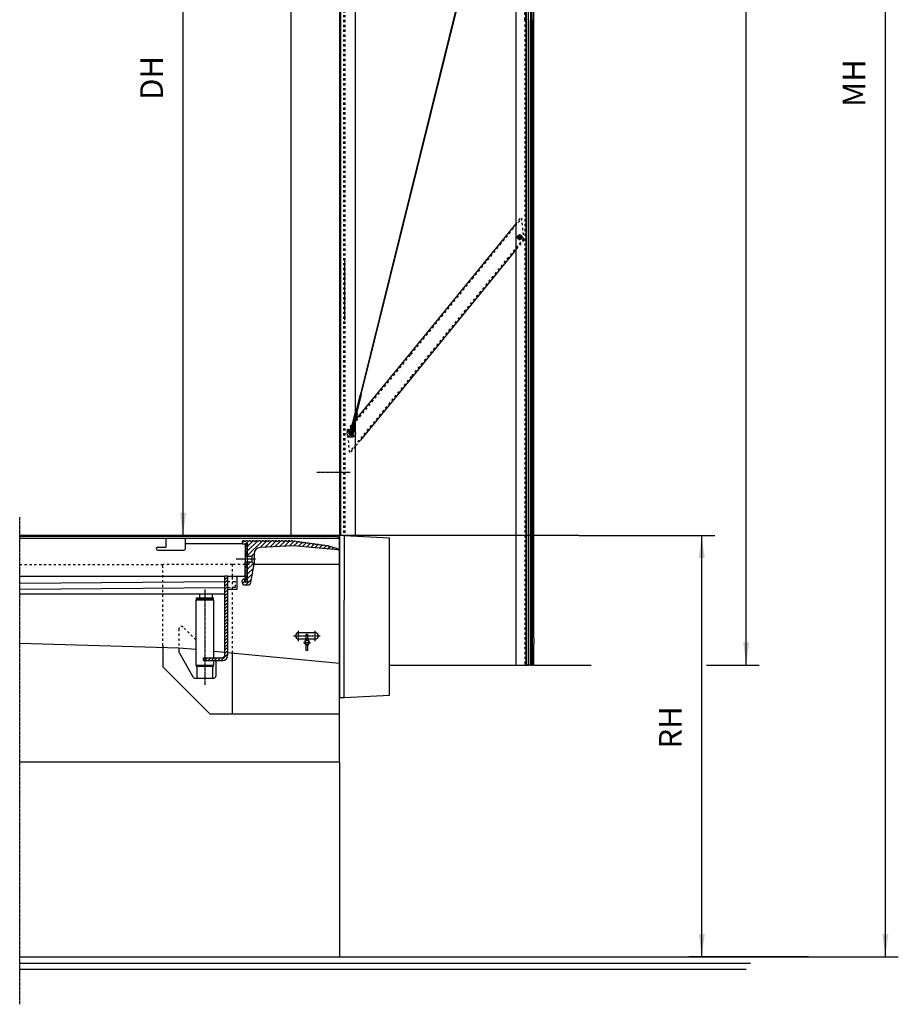
# Model space of a CAD drawing. Units: inches. Extents: x 1219 to 13099, y 0 to 8400.
# Drawn here: x 7072 to 9783, y 2940 to 5977 of the extents above; entities that cross this region are included whole.
import ezdxf

# ---------------------------------------------------------------- set-up
doc = ezdxf.new("R2010")
doc.units = ezdxf.units.IN
for name, pattern in [('DASH_CENTER', [14, 11, -1, 1, -1]), ('DASHED', [15, 7, -8]), ('DOT_CENTER', [14, 12, -1, 0, -1])]:
    doc.linetypes.add(name, pattern=pattern)
doc.layers.add('1', color=7, linetype='Continuous')
doc.styles.add('CONVERTER_8', font='txt.shx', dxfattribs={"width": 0.72})
doc.dimstyles.new('ME10_DIM_1', dxfattribs={"dimtxt": 70, "dimasz": 70, "dimexe": 40, "dimexo": 0, "dimtad": 1, "dimdsep": 46, "dimtxsty": 'CONVERTER_8', "dimsah": 1, "dimcen": 0.09, "dimclrd": 2, "dimclre": 2, "dimclrt": 3, "dimadec": 0, "dimazin": 0, "dimtfac": 1, "dimtdec": 4, "dimtmove": 0, "dimatfit": 3, "dimfxl": 0, "dimtolj": 1, "dimtzin": 0, "dimarcsym": 0})
doc.dimstyles.new('ME10_DIM_18', dxfattribs={"dimtxt": 70, "dimasz": 70, "dimexe": 40, "dimexo": 0, "dimtad": 1, "dimdsep": 46, "dimtxsty": 'CONVERTER_8', "dimsah": 1, "dimcen": 0.09, "dimclrd": 2, "dimclre": 2, "dimclrt": 3, "dimadec": 0, "dimazin": 0, "dimtfac": 1, "dimtdec": 4, "dimtmove": 0, "dimatfit": 3, "dimfxl": 0, "dimtolj": 1, "dimtzin": 0, "dimarcsym": 0})
doc.dimstyles.new('ME10_DIM_2', dxfattribs={"dimtxt": 70, "dimasz": 70, "dimexe": 40, "dimexo": 0, "dimtad": 1, "dimdsep": 46, "dimtxsty": 'CONVERTER_8', "dimsah": 1, "dimcen": 0.09, "dimclrd": 2, "dimclre": 2, "dimclrt": 3, "dimadec": 0, "dimazin": 0, "dimtfac": 1, "dimtdec": 4, "dimtmove": 0, "dimatfit": 3, "dimfxl": 0, "dimtolj": 1, "dimtzin": 0, "dimarcsym": 0})
doc.dimstyles.new('ME10_DIM_3', dxfattribs={"dimtxt": 70, "dimasz": 70, "dimexe": 40, "dimexo": 0, "dimtad": 1, "dimdsep": 46, "dimtxsty": 'CONVERTER_8', "dimsah": 1, "dimcen": 0.09, "dimclrd": 2, "dimclre": 2, "dimclrt": 3, "dimadec": 0, "dimazin": 0, "dimtfac": 1, "dimtdec": 4, "dimtmove": 0, "dimatfit": 3, "dimfxl": 0, "dimtolj": 1, "dimtzin": 0, "dimarcsym": 0})
pattern_1 = [(315, (0, 0), (4.2426407, 4.2426407), [])]
pattern_2 = [(45, (0, 0), (-7.071068, 7.071068), [])]

# ---------------------------------------------------------------- blocks, each defined once
blk = doc.blocks.new('*D12')
at = {"layer": '1', "color": 2, "linetype": 'Continuous'}
for p, q in [((8658.4, 7586.8), (9353.5, 7586.8)), ((9313.5, 3986.8), (9313.5, 7586.8)), ((8700.2, 3986.8), (8835.2, 3986.8)), ((9190.7, 3986.8), (9353.5, 3986.8))]:
    blk.add_line(p, q, dxfattribs=at)
at = {"layer": '1', "color": 2}
for points in [[(9322.7, 7516.8), (9304.3, 7516.8), (9313.5, 7586.8)], [(9304.3, 4056.8), (9322.7, 4056.8), (9313.5, 3986.8)]]:
    blk.add_solid(points, dxfattribs=at)
at = {"layer": '1', "color": 3, "insert": (9273.5, 6059.3), "char_height": 70, "attachment_point": 7, "rotation": 90, "line_spacing_factor": 0.60024, "style": 'CONVERTER_8'}
blk.add_mtext('NH', dxfattribs=at)
blk = doc.blocks.new('*D23')
at = {"layer": '1', "color": 2, "linetype": 'Continuous'}
for p, q in [((8658.4, 7586.8), (9782.7, 7586.8)), ((9742.7, 3086.9), (9742.7, 7586.8)), ((9505.2, 3086.9), (9782.7, 3086.9))]:
    blk.add_line(p, q, dxfattribs=at)
at = {"layer": '1', "color": 2}
for points in [[(9751.9, 7516.8), (9733.5, 7516.8), (9742.7, 7586.8)], [(9733.5, 3156.9), (9751.9, 3156.9), (9742.7, 3086.9)]]:
    blk.add_solid(points, dxfattribs=at)
at = {"layer": '1', "color": 3, "insert": (9702.7, 5708.4), "char_height": 70, "attachment_point": 7, "rotation": 90, "line_spacing_factor": 0.60024, "style": 'CONVERTER_8'}
blk.add_mtext('MH', dxfattribs=at)
blk = doc.blocks.new('*D34')
at = {"layer": '1', "color": 2, "linetype": 'Continuous'}
for p, q in [((7850.2, 7136.8), (7535.8, 7136.8)), ((7575.8, 4386.8), (7575.8, 7136.8)), ((8652.7, 4386.8), (7535.8, 4386.8))]:
    blk.add_line(p, q, dxfattribs=at)
at = {"layer": '1', "color": 2}
for points in [[(7585, 7066.8), (7566.5, 7066.8), (7575.8, 7136.8)], [(7566.5, 4456.8), (7585, 4456.8), (7575.8, 4386.8)]]:
    blk.add_solid(points, dxfattribs=at)
at = {"layer": '1', "color": 3, "insert": (7535.8, 5730.2), "char_height": 70, "attachment_point": 7, "rotation": 90, "line_spacing_factor": 0.60024, "style": 'CONVERTER_8'}
blk.add_mtext('DH', dxfattribs=at)
blk = doc.blocks.new('*D1819')
at = {"layer": '1', "color": 2, "linetype": 'Continuous'}
for p, q in [((8796.7, 4386.8), (9216.4, 4386.8)), ((9176.4, 3086.9), (9176.4, 4386.8)), ((9468.6, 3086.9), (9136.4, 3086.9))]:
    blk.add_line(p, q, dxfattribs=at)
at = {"layer": '1', "color": 2}
for points in [[(9185.6, 4316.8), (9167.1, 4316.8), (9176.4, 4386.8)], [(9167.1, 3156.9), (9185.6, 3156.9), (9176.4, 3086.9)]]:
    blk.add_solid(points, dxfattribs=at)
at = {"layer": '1', "color": 3, "insert": (9136.4, 3729.2), "char_height": 70, "attachment_point": 7, "rotation": 90, "line_spacing_factor": 0.60024, "style": 'CONVERTER_8'}
blk.add_mtext('RH', dxfattribs=at)

msp = doc.modelspace()

# ---------------------------------------------------------------- hatches: boundary and pattern name
at = {"layer": '1', "linetype": 'Continuous'}
h = msp.add_hatch(dxfattribs=at)
h.set_pattern_fill('_USER', color=2, scale=10, angle=45, pattern_type=0)
h.set_pattern_definition(pattern_2)
edge = h.paths.add_edge_path()
edge.add_line((7784.124, 4370.224), (7785.124, 4369.224))
edge.add_line((7785.124, 4369.224), (7789.124, 4369.224))
edge.add_line((7789.124, 4369.224), (7790.124, 4370.224))
edge.add_line((7790.124, 4370.224), (7794.124, 4370.224))
edge.add_line((7794.124, 4370.224), (7795.124, 4369.224))
edge.add_line((7795.124, 4369.224), (7799.124, 4369.224))
edge.add_line((7799.124, 4369.224), (7800.124, 4370.224))
edge.add_line((7800.124, 4370.224), (7804.124, 4370.224))
edge.add_line((7804.124, 4370.224), (7805.124, 4369.224))
edge.add_line((7805.124, 4369.224), (7809.124, 4369.224))
edge.add_line((7809.124, 4369.224), (7810.124, 4370.224))
edge.add_line((7810.124, 4370.224), (7814.124, 4370.224))
edge.add_line((7814.124, 4370.224), (7815.124, 4369.224))
edge.add_line((7815.124, 4369.224), (7819.124, 4369.224))
edge.add_line((7819.124, 4369.224), (7820.124, 4370.224))
edge.add_line((7820.124, 4370.224), (7824.124, 4370.224))
edge.add_line((7824.124, 4370.224), (7825.124, 4369.224))
edge.add_line((7825.124, 4369.224), (7829.124, 4369.224))
edge.add_line((7829.124, 4369.224), (7830.124, 4370.224))
edge.add_line((7830.124, 4370.224), (7834.124, 4370.224))
edge.add_line((7834.124, 4370.224), (7835.124, 4369.224))
edge.add_line((7835.124, 4369.224), (7839.124, 4369.224))
edge.add_line((7839.124, 4369.224), (7840.124, 4370.224))
edge.add_line((7840.124, 4370.224), (7844.124, 4370.224))
edge.add_line((7844.124, 4370.224), (7845.124, 4369.224))
edge.add_line((7845.124, 4369.224), (7849.124, 4369.224))
edge.add_line((7849.124, 4369.224), (7850.124, 4370.224))
edge.add_line((7850.124, 4370.224), (7854.124, 4370.224))
edge.add_line((7854.124, 4370.224), (7855.124, 4369.224))
edge.add_line((7855.124, 4369.224), (7859.124, 4369.224))
edge.add_line((7859.124, 4369.224), (7860.124, 4370.224))
edge.add_line((7860.124, 4370.224), (7864.124, 4370.224))
edge.add_line((7864.124, 4370.224), (7865.124, 4369.224))
edge.add_line((7865.124, 4369.224), (7869.124, 4369.224))
edge.add_line((7869.124, 4369.224), (7870.124, 4370.224))
edge.add_line((7870.124, 4370.224), (7874.124, 4370.224))
edge.add_line((7874.124, 4370.224), (7875.124, 4369.224))
edge.add_line((7875.124, 4369.224), (7879.124, 4369.224))
edge.add_line((7879.124, 4369.224), (7880.124, 4370.224))
edge.add_line((7880.124, 4370.224), (7884.124, 4370.224))
edge.add_line((7884.124, 4370.224), (7885.124, 4369.224))
edge.add_line((7885.124, 4369.224), (7889.124, 4369.224))
edge.add_line((7889.124, 4369.224), (7890.124, 4370.224))
edge.add_line((7890.124, 4370.224), (7894.124, 4370.225))
edge.add_line((7894.124, 4370.225), (7895.124, 4369.225))
edge.add_line((7895.124, 4369.225), (7899.124, 4369.225))
edge.add_line((7899.124, 4369.225), (7900.124, 4370.225))
edge.add_line((7900.124, 4370.225), (7904.124, 4370.225))
edge.add_line((7904.124, 4370.225), (7905.124, 4369.225))
edge.add_line((7905.124, 4369.225), (7909.124, 4369.225))
edge.add_line((7909.124, 4369.225), (7910.124, 4370.225))
edge.add_line((7910.124, 4370.225), (7914.124, 4370.225))
edge.add_line((7914.124, 4370.225), (7915.18, 4369.223))
edge.add_line((7915.18, 4369.223), (7919.142, 4368.671))
edge.add_line((7919.142, 4368.671), (7920.27, 4369.524))
edge.add_line((7920.27, 4369.524), (7924.232, 4368.971))
edge.add_line((7924.232, 4368.971), (7925.084, 4367.843))
edge.add_line((7925.084, 4367.843), (7929.046, 4367.29))
edge.add_line((7929.046, 4367.29), (7930.174, 4368.143))
edge.add_line((7930.174, 4368.143), (7934.136, 4367.59))
edge.add_line((7934.136, 4367.59), (7934.988, 4366.462))
edge.add_line((7934.988, 4366.462), (7938.95, 4365.91))
edge.add_line((7938.95, 4365.91), (7940.079, 4366.762))
edge.add_line((7940.079, 4366.762), (7944.04, 4366.21))
edge.add_line((7944.04, 4366.21), (7944.893, 4365.081))
edge.add_line((7944.893, 4365.081), (7948.854, 4364.529))
edge.add_line((7948.854, 4364.529), (7949.983, 4365.381))
edge.add_line((7949.983, 4365.381), (7953.945, 4364.829))
edge.add_line((7953.945, 4364.829), (7954.797, 4363.7))
edge.add_line((7954.797, 4363.7), (7958.759, 4363.148))
edge.add_line((7958.759, 4363.148), (7959.887, 4364))
edge.add_line((7959.887, 4364), (7963.849, 4363.448))
edge.add_line((7963.849, 4363.448), (7964.701, 4362.32))
edge.add_line((7964.701, 4362.32), (7968.663, 4361.767))
edge.add_line((7968.663, 4361.767), (7969.791, 4362.62))
edge.add_line((7969.791, 4362.62), (7973.753, 4362.067))
edge.add_line((7973.753, 4362.067), (7974.605, 4360.939))
edge.add_line((7974.605, 4360.939), (7978.567, 4360.386))
edge.add_line((7978.567, 4360.386), (7979.695, 4361.239))
edge.add_line((7979.695, 4361.239), (7983.657, 4360.687))
edge.add_line((7983.657, 4360.687), (7984.509, 4359.558))
edge.add_line((7984.509, 4359.558), (7988.471, 4359.006))
edge.add_line((7988.471, 4359.006), (7989.6, 4359.858))
edge.add_line((7989.6, 4359.858), (7993.561, 4359.306))
edge.add_line((7993.561, 4359.306), (7994.414, 4358.177))
edge.add_line((7994.414, 4358.177), (7998.375, 4357.625))
edge.add_line((7998.375, 4357.625), (7999.504, 4358.477))
edge.add_line((7999.504, 4358.477), (8003.466, 4357.925))
edge.add_line((8003.466, 4357.925), (8004.318, 4356.796))
edge.add_line((8004.318, 4356.796), (8008.28, 4356.244))
edge.add_line((8008.28, 4356.244), (8009.408, 4357.096))
edge.add_line((8009.408, 4357.096), (8013.37, 4356.544))
edge.add_line((8013.37, 4356.544), (8014.222, 4355.416))
edge.add_line((8014.222, 4355.416), (8018.184, 4354.863))
edge.add_line((8018.184, 4354.863), (8019.312, 4355.716))
edge.add_line((8019.312, 4355.716), (8023.274, 4355.163))
edge.add_line((8023.274, 4355.163), (8024.126, 4354.035))
edge.add_line((8024.126, 4354.035), (8025.817, 4353.578))
edge.add_line((8025.817, 4353.578), (8053.671, 4345.48))
edge.add_arc((8053.049, 4343.58), 2, -5, 71.874697, ccw=False)
edge.add_line((8055.042, 4343.405), (8055.006, 4342.994))
edge.add_arc((8054.01, 4343.081), 1, 265, 355, ccw=False)
edge.add_line((8053.922, 4342.085), (7915.18, 4354.223))
edge.add_line((7915.18, 4354.223), (7814.133, 4348.928))
edge.add_arc((7815.18, 4328.955), 20, 93, 178.500379)
edge.add_line((7795.187, 4329.479), (7788.18, 4322.472))
edge.add_line((7788.18, 4322.472), (7775.18, 4322.472))
edge.add_line((7775.18, 4322.472), (7775.18, 4356.99))
edge.add_arc((7774.18, 4358.722), 2, 300, 450)
edge.add_line((7774.18, 4360.722), (7760.18, 4360.722))
edge.add_arc((7760.18, 4361.722), 1, 180, 270, ccw=False)
edge.add_line((7759.18, 4361.722), (7759.18, 4369.28))
edge.add_line((7759.18, 4369.28), (7760.124, 4370.223))
edge.add_line((7760.124, 4370.223), (7764.124, 4370.223))
edge.add_line((7764.124, 4370.223), (7765.124, 4369.223))
edge.add_line((7765.124, 4369.223), (7769.124, 4369.224))
edge.add_line((7769.124, 4369.224), (7770.124, 4370.224))
edge.add_line((7770.124, 4370.224), (7774.124, 4370.224))
edge.add_line((7774.124, 4370.224), (7775.124, 4369.224))
edge.add_line((7775.124, 4369.224), (7779.124, 4369.224))
edge.add_line((7779.124, 4369.224), (7780.124, 4370.224))
edge.add_line((7780.124, 4370.224), (7784.124, 4370.224))
h = msp.add_hatch(dxfattribs=at)
h.set_pattern_fill('_USER', color=2, scale=6, angle=315, pattern_type=0)
h.set_pattern_definition(pattern_1)
h.paths.add_polyline_path([(7767.18, 4358.723), (7767.18, 4322.472), (7775.18, 4322.472), (7775.18, 4358.723)])
h = msp.add_hatch(dxfattribs=at)
h.set_pattern_fill('_USER', color=2, scale=10, angle=45, pattern_type=0)
h.set_pattern_definition(pattern_2)
edge = h.paths.add_edge_path()
edge.add_line((7788.18, 4304.972), (7794.43, 4298.722))
edge.add_line((7794.43, 4298.722), (7795.068, 4298.084))
edge.add_line((7795.068, 4298.084), (7785.176, 4241.985))
edge.add_arc((7775.328, 4243.722), 10, 270, 350, ccw=False)
edge.add_line((7775.328, 4233.722), (7767.18, 4233.722))
edge.add_arc((7767.18, 4242.722), 9, 180, 270, ccw=False)
edge.add_line((7758.18, 4242.722), (7758.18, 4245.722))
edge.add_arc((7764.18, 4245.722), 6, 90, 180, ccw=False)
edge.add_line((7764.18, 4251.722), (7766.18, 4251.722))
edge.add_line((7766.18, 4251.722), (7766.18, 4246.454))
edge.add_arc((7767.18, 4244.722), 2, 120, 270)
edge.add_line((7767.18, 4242.722), (7774.18, 4242.722))
edge.add_arc((7774.18, 4244.722), 2, 270, 420)
edge.add_line((7775.18, 4246.454), (7775.18, 4304.972))
edge.add_line((7775.18, 4304.972), (7788.18, 4304.972))
h = msp.add_hatch(dxfattribs=at)
h.set_pattern_fill('_USER', color=2, scale=6, angle=315, pattern_type=0)
h.set_pattern_definition(pattern_1)
h.paths.add_polyline_path([(7775.18, 4304.972), (7775.18, 4243.723), (7767.18, 4243.723), (7767.18, 4260.723), (7767.18, 4283.723), (7767.18, 4304.972)])
h = msp.add_hatch(dxfattribs=at)
h.set_pattern_fill('_USER', color=2, scale=7, angle=45, pattern_type=0)
h.set_pattern_definition([(45, (0, 0), (-4.9497475, 4.9497475), [])])
edge = h.paths.add_edge_path()
edge.add_line((7639.18, 4000.723), (7670.68, 4000.723))
edge.add_line((7670.68, 4000.723), (7698.18, 4000.723))
edge.add_arc((7698.18, 4015.723), 15, 270, 360)
edge.add_line((7713.18, 4015.723), (7713.18, 4220.723))
edge.add_line((7713.18, 4220.723), (7713.18, 4226.051))
edge.add_line((7713.18, 4226.051), (7713.18, 4260.723))
edge.add_line((7713.18, 4260.723), (7705.18, 4260.723))
edge.add_line((7705.18, 4260.723), (7705.18, 4018.723))
edge.add_arc((7695.18, 4018.723), 10, 270, 360, ccw=False)
edge.add_line((7695.18, 4008.723), (7670.68, 4008.723))
edge.add_line((7670.68, 4008.723), (7639.18, 4008.723))
edge.add_line((7639.18, 4008.723), (7639.18, 4000.723))

# ---------------------------------------------------------------- linework, layer by layer
at = {"layer": '1', "color": 7, "linetype": 'Continuous'}
for p, q in [((8058.18, 7536.723), (8058.18, 4386.723)), ((8062.18, 7536.723), (8062.18, 4386.723)), ((8108.18, 4384.888), (8108.18, 7536.723)), ((8633.946, 5977.433), (8633.946, 7382.016)), ((8635.208, 5977.433), (8635.208, 7382.016)), ((8641.262, 5977.433), (8641.262, 7362.891)), ((8658.18, 5977.433), (8658.18, 7357.314)), ((8648.63, 5977.433), (8648.63, 7348.713)), ((8652.73, 5977.433), (8652.73, 7348.713)), ((7908.18, 7136.723), (7908.18, 4386.723)), ((8058.18, 7136.723), (8058.18, 4386.723)), ((8602.18, 6691.182), (8602.18, 5977.433)), ((8492.843, 6313.742), (8122.982, 4822.004)), ((8125.897, 4821.294), (8495.746, 6313.034)), ((8602.18, 5977.433), (8602.18, 3986.723)), ((8633.946, 5977.433), (8633.946, 3986.723)), ((8635.208, 5977.433), (8635.208, 3986.723)), ((8641.262, 5977.433), (8641.262, 3986.723)), ((8648.63, 3986.723), (8648.63, 5977.433)), ((8649.18, 5977.433), (8649.18, 5977.744)), ((8649.18, 4065.723), (8649.18, 5977.433)), ((8652.18, 5977.433), (8652.18, 4065.723)), ((8652.73, 5977.433), (8652.73, 3986.723)), ((8658.18, 4069.228), (8658.18, 5977.433)), ((8278.894, 4949.632), (8602.18, 5346.805)), ((8614.68, 5314.179), (8608.18, 5310.426)), ((8608.18, 5310.426), (8608.18, 5302.921)), ((8608.18, 5302.921), (8614.68, 5299.168)), ((8621.18, 5310.426), (8614.68, 5314.179)), ((8614.68, 5299.168), (8621.18, 5302.921)), ((8621.18, 5302.921), (8621.18, 5310.426)), ((8602.18, 5267.672), (8280.447, 4872.629)), ((8074.18, 5236.673), (8075.18, 5236.673)), ((8075.18, 5051.723), (8075.18, 5236.673)), ((8074.18, 5051.723), (8075.18, 5051.723)), ((8074.18, 5051.723), (8075.18, 5051.723)), ((8108.475, 4741.73), (8278.894, 4949.632)), ((8280.447, 4872.629), (8123.18, 4680.601)), ((8108.563, 4763.85), (8122.982, 4822.004)), ((8125.897, 4821.294), (8111.478, 4763.14)), ((8106.845, 4764.269), (8100.224, 4737.533)), ((8107.331, 4764.151), (8106.845, 4764.269)), ((8107.025, 4735.874), (8113.646, 4762.611)), ((8108.789, 4763.795), (8107.331, 4764.151)), ((8107.645, 4740.717), (8108.475, 4741.73)), ((8110.246, 4763.44), (8108.789, 4763.795)), ((8111.8, 4763.061), (8110.246, 4763.44)), ((8113.646, 4762.611), (8111.8, 4763.061)), ((8095.18, 4709.179), (8088.68, 4705.426)), ((8092.3, 4713.837), (8100.322, 4737.511)), ((8101.68, 4705.426), (8095.18, 4709.179)), ((8103.655, 4736.827), (8095.721, 4714.162)), ((8103.655, 4736.827), (8100.108, 4713.161)), ((8100.71, 4737.415), (8100.224, 4737.533)), ((8102.167, 4737.059), (8100.71, 4737.415)), ((8102.009, 4737.098), (8102.167, 4737.059)), ((8103.633, 4736.702), (8102.167, 4737.059)), ((8106.736, 4735.92), (8102.949, 4711.466)), ((8105.24, 4736.31), (8103.633, 4736.702)), ((8105.24, 4736.31), (8105.082, 4736.348)), ((8107.025, 4735.874), (8105.24, 4736.31)), ((8088.68, 4705.426), (8088.68, 4701.673)), ((8088.68, 4701.673), (8088.68, 4697.921)), ((8088.68, 4697.921), (8095.18, 4694.168)), ((8095.18, 4694.168), (8101.68, 4697.921)), ((8101.68, 4701.673), (8101.68, 4705.426)), ((8101.68, 4697.921), (8101.68, 4701.673)), ((8058.18, 4386.723), (8058.18, 3886.723)), ((8062.18, 4386.723), (8058.18, 4386.723)), ((8073.18, 4386.723), (8062.18, 4386.723)), ((8073.18, 4386.723), (8213.18, 4379.386)), ((8073.18, 4386.723), (8073.18, 4346.723)), ((8213.18, 3894.06), (8213.18, 4379.386)), ((8073.18, 4346.723), (8073.18, 4186.723)), ((8073.18, 4026.723), (8073.18, 4186.723)), ((8649.18, 4057.723), (8649.18, 4065.723)), ((8649.18, 3986.723), (8649.18, 4057.723)), ((8652.18, 4057.723), (8652.18, 4065.723)), ((8652.18, 4057.723), (8652.18, 3986.723)), ((8658.18, 4069.228), (8658.18, 4051.723)), ((8658.18, 3986.723), (8658.18, 4051.723)), ((8658.18, 4031.379), (8658.18, 4042.067)), ((8073.18, 3886.723), (8073.18, 4026.723)), ((8213.18, 3986.723), (8643.18, 3986.723)), ((8602.18, 3986.723), (8628.779, 3986.723)), ((8639.697, 3986.723), (8628.779, 3986.723)), ((8658.18, 3986.723), (8639.697, 3986.723)), ((8648.63, 3986.723), (8652.73, 3986.723)), ((8073.18, 3886.723), (8213.18, 3894.06)), ((8058.18, 3886.723), (8073.18, 3886.723)), ((7071.918, 3086.725), (8058.18, 3086.725)), ((8068.18, 3086.725), (9346.18, 3086.725))]:
    msp.add_line(p, q, dxfattribs=at)
at = {"layer": '1', "color": 2, "linetype": 'DASHED'}
for p, q in [((8071.18, 7536.723), (8071.18, 4386.46)), ((8075.18, 7536.723), (8075.18, 4386.11)), ((8630.18, 5977.433), (8630.18, 7412.686)), ((8630.18, 5977.433), (8630.18, 3986.723)), ((8278.928, 4944.853), (8620.914, 5364.949)), ((8602.18, 5346.805), (8620.49, 5369.209)), ((8627.502, 5298.704), (8620.49, 5369.209)), ((8627.082, 5302.932), (8280.413, 4877.407)), ((8627.502, 5298.704), (8602.18, 5267.672)), ((8082.607, 4705.286), (8278.928, 4944.853)), ((8280.413, 4877.407), (8088.945, 4643.436)), ((8100.71, 4737.415), (8107.331, 4764.151)), ((8103.633, 4736.702), (8110.246, 4763.44)), ((8104.345, 4736.673), (8107.645, 4740.717)), ((8113.355, 4762.682), (8106.734, 4735.946)), ((8082.175, 4709.504), (8104.345, 4736.673)), ((8082.175, 4709.504), (8089.375, 4639.242)), ((8088.406, 4702.344), (8092.3, 4713.837)), ((8095.721, 4714.162), (8091.331, 4701.62)), ((8100.108, 4713.161), (8098.126, 4699.937)), ((8102.949, 4711.466), (8101.051, 4699.213)), ((8123.18, 4680.601), (8107.645, 4661.632)), ((8107.645, 4661.632), (8089.375, 4639.242)), ((7071.918, 4296.723), (7513.18, 4296.723)), ((7728.18, 4296.723), (7513.18, 4296.723)), ((7513.18, 4046.723), (7513.18, 4296.723)), ((7767.18, 4296.723), (7728.18, 4296.723)), ((7728.18, 4260.723), (7728.18, 4296.723)), ((7775.18, 4296.723), (7767.18, 4296.723)), ((7794.828, 4296.723), (7775.18, 4296.723)), ((7794.93, 4296.723), (7794.828, 4296.723)), ((7728.18, 4220.723), (7728.18, 4260.723)), ((7713.18, 4244.346), (7737.87, 4244.771)), ((7713.18, 4226.051), (7714.377, 4226.364)), ((7714.377, 4226.364), (7738.18, 4226.774)), ((7738.18, 4226.774), (7737.87, 4244.771)), ((7728.18, 4023.441), (7728.18, 4220.723)), ((7615.68, 4064.223), (7575.983, 4103.919)), ((7563.18, 4098.616), (7563.18, 4039.299)), ((7956.18, 4076.723), (7960.18, 4076.723)), ((7960.272, 4066.723), (7956.088, 4066.723)), ((7958.18, 4067.223), (7958.18, 4046.223))]:
    msp.add_line(p, q, dxfattribs=at)
at = {"layer": '1', "color": 2, "linetype": 'DOT_CENTER'}
for p, q in [((8614.646, 5297.807), (8614.646, 5315.807)), ((8605.646, 5306.723), (8614.646, 5306.723)), ((8624.646, 5306.723), (8614.646, 5306.723)), ((8105.142, 4736.173), (8111.8, 4763.061)), ((8102.148, 4737.033), (8089.868, 4701.982)), ((8095.18, 4710.696), (8095.18, 4701.673)), ((8105.175, 4736.309), (8099.588, 4699.575)), ((8086.223, 4701.673), (8095.18, 4701.673)), ((8095.18, 4701.673), (8095.18, 4693.141)), ((8095.18, 4701.673), (8102.926, 4701.673)), ((7071.918, 3686.723), (7071.918, 4443.078)), ((7643.18, 4219.793), (7643.18, 3923.793)), ((7917.18, 4076.723), (7956.18, 4076.723)), ((7932.145, 4060.723), (7932.145, 4092.723)), ((7960.18, 4076.723), (7999.18, 4076.723)), ((7983.18, 4060.723), (7983.18, 4092.723)), ((7947.68, 4056.723), (7948.93, 4056.723)), ((7948.93, 4056.723), (7951.93, 4056.723)), ((7951.93, 4056.723), (7967.43, 4056.723)), ((7967.43, 4056.723), (7968.68, 4056.723)), ((7071.918, 3067.235), (7071.918, 3686.723)), ((7071.918, 3047.235), (7071.918, 3067.235)), ((7071.918, 2940.213), (7071.918, 3047.235))]:
    msp.add_line(p, q, dxfattribs=at)
at = {"layer": '1', "color": 7, "linetype": 'DASHED'}
msp.add_line((8627.616, 5298.843), (8627.616, 5298.843), dxfattribs=at)
msp.add_line((8627.616, 5298.843), (8627.616, 5298.843), dxfattribs=at)
at = {"layer": '1', "color": 7, "linetype": 'DOT_CENTER'}
msp.add_line((7988.18, 4581.673), (8091.217, 4581.673), dxfattribs=at)
at = {"layer": '1', "color": 2, "linetype": 'Continuous'}
for p, q in [((8046.28, 4386.723), (7071.918, 4386.723)), ((7071.918, 4384.723), (8049.68, 4384.723)), ((7523.18, 4376.723), (7071.918, 4376.723)), ((7808.18, 4386.723), (7312.918, 4386.723)), ((7523.18, 4376.723), (7523.18, 4360.723)), ((7583.18, 4376.723), (7523.18, 4376.723)), ((8007.409, 4376.723), (7583.18, 4376.723)), ((7583.18, 4360.722), (7583.18, 4376.723)), ((8007.409, 4376.723), (8008.18, 4376.723)), ((8058.18, 4376.723), (8008.18, 4376.723)), ((8058.18, 4386.723), (8046.28, 4386.723)), ((8049.68, 4384.723), (8058.18, 4379.723)), ((8057.234, 4376.723), (8058.18, 4376.723)), ((8058.18, 4382.723), (8058.18, 4386.723)), ((8058.18, 4379.723), (8058.18, 4382.723)), ((8058.18, 4376.723), (8058.18, 4379.723)), ((8058.18, 4354.973), (8058.18, 4376.723)), ((8652.73, 4386.848), (8796.73, 4386.848)), ((7498.18, 4350.723), (7523.18, 4350.723)), ((7523.18, 4360.723), (7523.18, 4350.723)), ((7583.18, 4345.723), (7583.18, 4360.722)), ((7760.18, 4360.722), (7583.18, 4360.722)), ((7759.18, 4369.28), (7760.124, 4370.223)), ((7759.18, 4361.722), (7759.18, 4369.28)), ((7764.124, 4370.223), (7760.124, 4370.223)), ((7760.18, 4360.722), (7774.18, 4360.722)), ((7764.124, 4370.223), (7765.124, 4369.223)), ((7765.124, 4369.223), (7769.124, 4369.224)), ((7767.18, 4358.723), (7767.18, 4360.723)), ((7775.18, 4358.723), (7767.18, 4358.723)), ((7767.18, 4358.723), (7767.18, 4322.472)), ((7769.124, 4369.224), (7770.124, 4370.224)), ((7774.124, 4370.224), (7770.124, 4370.224)), ((7774.124, 4370.224), (7775.124, 4369.224)), ((7775.124, 4369.224), (7779.124, 4369.224)), ((7775.18, 4322.472), (7775.18, 4358.723)), ((7775.18, 4322.472), (7775.18, 4356.99)), ((7779.124, 4369.224), (7780.124, 4370.224)), ((7784.124, 4370.224), (7780.124, 4370.224)), ((7784.124, 4370.224), (7785.124, 4369.224)), ((7785.124, 4369.224), (7789.124, 4369.224)), ((7789.124, 4369.224), (7790.124, 4370.224)), ((7794.124, 4370.224), (7790.124, 4370.224)), ((7794.124, 4370.224), (7795.124, 4369.224)), ((7795.124, 4369.224), (7799.124, 4369.224)), ((7799.124, 4369.224), (7800.124, 4370.224)), ((7804.124, 4370.224), (7800.124, 4370.224)), ((7804.124, 4370.224), (7805.124, 4369.224)), ((7805.124, 4369.224), (7809.124, 4369.224)), ((7809.124, 4369.224), (7810.124, 4370.224)), ((7814.124, 4370.224), (7810.124, 4370.224)), ((7814.124, 4370.224), (7815.124, 4369.224)), ((7915.18, 4354.223), (7814.133, 4348.928)), ((7815.124, 4369.224), (7819.124, 4369.224)), ((7819.124, 4369.224), (7820.124, 4370.224)), ((7824.124, 4370.224), (7820.124, 4370.224)), ((7824.124, 4370.224), (7825.124, 4369.224)), ((7825.124, 4369.224), (7829.124, 4369.224)), ((7829.124, 4369.224), (7830.124, 4370.224)), ((7834.124, 4370.224), (7830.124, 4370.224)), ((7834.124, 4370.224), (7835.124, 4369.224)), ((7835.124, 4369.224), (7839.124, 4369.224)), ((7839.124, 4369.224), (7840.124, 4370.224)), ((7844.124, 4370.224), (7840.124, 4370.224)), ((7844.124, 4370.224), (7845.124, 4369.224)), ((7845.124, 4369.224), (7849.124, 4369.224)), ((7849.124, 4369.224), (7850.124, 4370.224)), ((7854.124, 4370.224), (7850.124, 4370.224)), ((7854.124, 4370.224), (7855.124, 4369.224)), ((7855.124, 4369.224), (7859.124, 4369.224)), ((7859.124, 4369.224), (7860.124, 4370.224)), ((7864.124, 4370.224), (7860.124, 4370.224)), ((7864.124, 4370.224), (7865.124, 4369.224)), ((7865.124, 4369.224), (7869.124, 4369.224)), ((7869.124, 4369.224), (7870.124, 4370.224)), ((7874.124, 4370.224), (7870.124, 4370.224)), ((7874.124, 4370.224), (7875.124, 4369.224)), ((7875.124, 4369.224), (7879.124, 4369.224)), ((7879.124, 4369.224), (7880.124, 4370.224)), ((7884.124, 4370.224), (7880.124, 4370.224)), ((7884.124, 4370.224), (7885.124, 4369.224)), ((7885.124, 4369.224), (7889.124, 4369.224)), ((7889.124, 4369.224), (7890.124, 4370.224)), ((7894.124, 4370.225), (7890.124, 4370.224)), ((7894.124, 4370.225), (7895.124, 4369.225)), ((7895.124, 4369.225), (7899.124, 4369.225)), ((7899.124, 4369.225), (7900.124, 4370.225)), ((7904.124, 4370.225), (7900.124, 4370.225)), ((7904.124, 4370.225), (7905.124, 4369.225)), ((7905.124, 4369.225), (7909.124, 4369.225)), ((7909.124, 4369.225), (7910.124, 4370.225)), ((7914.124, 4370.225), (7910.124, 4370.225)), ((7914.124, 4370.225), (7915.18, 4369.223)), ((7915.18, 4369.223), (7919.142, 4368.671)), ((8053.922, 4342.085), (7915.18, 4354.223)), ((7919.142, 4368.671), (7920.27, 4369.524)), ((7920.27, 4369.524), (7924.232, 4368.971)), ((7924.232, 4368.971), (7925.084, 4367.843)), ((7925.084, 4367.843), (7929.046, 4367.29)), ((7929.046, 4367.29), (7930.174, 4368.143)), ((7930.174, 4368.143), (7934.136, 4367.59)), ((7934.136, 4367.59), (7934.988, 4366.462)), ((7934.988, 4366.462), (7938.95, 4365.91)), ((7938.95, 4365.91), (7940.079, 4366.762)), ((7940.079, 4366.762), (7944.04, 4366.21)), ((7944.04, 4366.21), (7944.893, 4365.081)), ((7944.893, 4365.081), (7948.854, 4364.529)), ((7948.854, 4364.529), (7949.983, 4365.381)), ((7949.983, 4365.381), (7953.945, 4364.829)), ((7953.945, 4364.829), (7954.797, 4363.7)), ((7954.797, 4363.7), (7958.759, 4363.148)), ((7958.759, 4363.148), (7959.887, 4364)), ((7959.887, 4364), (7963.849, 4363.448)), ((7963.849, 4363.448), (7964.701, 4362.32)), ((7964.701, 4362.32), (7968.663, 4361.767)), ((7968.663, 4361.767), (7969.791, 4362.62)), ((7969.791, 4362.62), (7973.753, 4362.067)), ((7973.753, 4362.067), (7974.605, 4360.939)), ((7974.605, 4360.939), (7978.567, 4360.386)), ((7978.567, 4360.386), (7979.695, 4361.239)), ((7979.695, 4361.239), (7983.657, 4360.687)), ((7983.657, 4360.687), (7984.509, 4359.558)), ((7984.509, 4359.558), (7988.471, 4359.006)), ((7988.471, 4359.006), (7989.6, 4359.858)), ((7989.6, 4359.858), (7993.561, 4359.306)), ((7993.561, 4359.306), (7994.414, 4358.177)), ((7994.414, 4358.177), (7998.375, 4357.625)), ((7998.375, 4357.625), (7999.504, 4358.477)), ((7999.504, 4358.477), (8003.466, 4357.925)), ((8003.466, 4357.925), (8004.318, 4356.796)), ((8004.318, 4356.796), (8008.28, 4356.244)), ((8008.28, 4356.244), (8009.408, 4357.096)), ((8009.408, 4357.096), (8013.37, 4356.544)), ((8013.37, 4356.544), (8014.222, 4355.416)), ((8014.222, 4355.416), (8018.184, 4354.863)), ((8018.184, 4354.863), (8019.312, 4355.716)), ((8019.312, 4355.716), (8023.274, 4355.163)), ((8023.274, 4355.163), (8024.126, 4354.035)), ((8024.126, 4354.035), (8025.817, 4353.578)), ((8053.671, 4345.48), (8025.817, 4353.578)), ((8055.006, 4342.994), (8055.042, 4343.405)), ((8058.18, 4346.723), (8058.18, 4354.973)), ((8058.18, 4338.473), (8058.18, 4346.723)), ((7498.18, 4340.723), (7578.18, 4340.723)), ((7767.18, 4322.472), (7775.18, 4322.472)), ((7767.18, 4322.472), (7767.18, 4304.972)), ((7775.18, 4304.972), (7775.18, 4322.472)), ((7775.18, 4322.472), (7788.18, 4322.472)), ((7795.187, 4329.479), (7788.18, 4322.472)), ((7794.43, 4328.722), (7788.18, 4322.472)), ((7788.18, 4322.472), (7788.18, 4304.972)), ((7794.93, 4328.722), (7794.43, 4328.722)), ((7795.187, 4329.479), (7795.187, 4298.722)), ((8058.18, 4298.722), (8058.18, 4338.473)), ((7767.18, 4304.972), (7775.18, 4304.972)), ((7767.18, 4283.723), (7767.18, 4304.972)), ((7767.18, 4260.723), (7767.18, 4283.723)), ((7775.18, 4243.723), (7775.18, 4304.972)), ((7775.18, 4304.972), (7788.18, 4304.972)), ((7775.18, 4246.454), (7775.18, 4304.972)), ((7785.176, 4241.985), (7795.068, 4298.084)), ((7788.18, 4304.972), (7794.43, 4298.722)), ((7794.43, 4298.722), (7795.068, 4298.084)), ((7794.43, 4298.722), (7794.93, 4298.722)), ((8058.18, 4296.723), (7794.93, 4296.723)), ((7795.068, 4298.084), (7795.18, 4298.722)), ((8058.18, 4296.723), (8058.18, 4298.722)), ((8058.18, 4194.973), (8058.18, 4296.723)), ((7071.918, 4260.723), (7705.18, 4260.723)), ((7705.18, 4018.723), (7705.18, 4260.723)), ((7713.18, 4260.723), (7705.18, 4260.723)), ((7713.18, 4260.723), (7713.18, 4226.051)), ((7713.18, 4260.723), (7743.18, 4260.723)), ((7743.18, 4220.723), (7743.18, 4260.723)), ((7743.18, 4260.723), (7767.18, 4260.723)), ((7767.18, 4260.723), (7767.18, 4243.723)), ((7071.918, 4239.228), (7705.18, 4244.208)), ((7071.918, 4221.225), (7705.18, 4226.206)), ((7713.18, 4226.051), (7713.18, 4220.723)), ((7758.18, 4242.722), (7758.18, 4245.722)), ((7766.18, 4251.722), (7764.18, 4251.722)), ((7766.18, 4246.454), (7766.18, 4251.722)), ((7767.18, 4243.723), (7775.18, 4243.723)), ((7774.18, 4242.722), (7767.18, 4242.722)), ((7767.18, 4233.722), (7775.328, 4233.722)), ((7071.918, 4206.723), (7500.621, 4206.723)), ((7500.621, 4206.723), (7705.18, 4206.723)), ((7670.18, 4192.723), (7616.18, 4192.723)), ((7616.18, 4192.723), (7616.18, 4190.723)), ((7626.204, 4206.723), (7626.204, 4193.793)), ((7626.204, 4193.793), (7635.653, 4193.793)), ((7635.653, 4193.793), (7638.931, 4193.793)), ((7638.931, 4193.793), (7665.454, 4193.793)), ((7665.454, 4206.723), (7665.454, 4193.793)), ((7670.18, 4190.723), (7670.18, 4192.723)), ((7713.18, 4220.723), (7743.18, 4220.723)), ((7713.18, 4220.723), (7713.18, 4015.723)), ((8058.18, 4186.723), (8058.18, 4194.973)), ((7615.68, 4186.723), (7615.68, 4034.253)), ((7616.18, 4186.723), (7615.68, 4186.723)), ((7670.18, 4190.723), (7616.18, 4190.723)), ((7616.18, 4190.723), (7616.18, 4186.723)), ((7670.18, 4186.723), (7616.18, 4186.723)), ((7670.18, 4186.723), (7670.18, 4190.723)), ((7670.68, 4186.723), (7670.18, 4186.723)), ((7670.68, 4028.967), (7670.68, 4186.723)), ((8058.18, 4178.473), (8058.18, 4186.723)), ((8058.18, 4034.973), (8058.18, 4178.473)), ((7933.18, 4086.723), (7983.18, 4086.723)), ((7956.18, 4081.723), (7958.18, 4081.723)), ((7956.18, 4067.677), (7956.18, 4081.723)), ((7958.18, 4081.723), (7960.18, 4081.723)), ((7960.18, 4081.723), (7960.18, 4067.677)), ((7563.18, 4039.299), (7071.918, 4053.453)), ((7513.18, 4046.723), (7513.18, 3981.723)), ((7956.088, 4066.723), (7933.18, 4066.723)), ((7956.18, 4031.723), (7956.18, 4045.768)), ((7960.18, 4045.768), (7960.18, 4031.723)), ((7983.18, 4066.723), (7960.272, 4066.723)), ((7563.18, 4039.299), (7563.18, 4028.687)), ((7615.68, 4034.253), (7563.18, 4039.299)), ((7564.143, 4025.01), (7606.03, 3950.546)), ((7615.68, 4034.253), (7615.68, 3986.723)), ((7705.18, 4025.651), (7670.68, 4028.967)), ((7670.68, 4008.723), (7670.68, 4028.967)), ((8058.18, 3991.723), (7713.18, 4024.882)), ((7728.18, 3836.723), (7728.18, 4023.441)), ((7958.18, 4031.723), (7956.18, 4031.723)), ((7960.18, 4031.723), (7958.18, 4031.723)), ((8058.18, 4018.473), (8058.18, 4034.973)), ((8058.18, 3991.723), (8058.18, 4018.473)), ((7513.18, 3981.723), (7658.18, 3836.723)), ((7615.68, 3986.723), (7670.68, 3986.723)), ((7670.18, 3985.793), (7616.18, 3985.793)), ((7616.18, 3985.793), (7616.18, 3981.793)), ((7616.18, 3981.793), (7620.18, 3981.793)), ((7618.18, 3979.793), (7618.18, 3946.723)), ((7666.18, 3981.793), (7620.18, 3981.793)), ((7639.18, 4000.723), (7639.18, 4008.723)), ((7639.18, 4008.723), (7670.68, 4008.723)), ((7639.18, 4000.723), (7670.68, 4000.723)), ((7666.18, 3981.793), (7670.18, 3981.793)), ((7668.18, 3946.723), (7668.18, 3979.793)), ((7670.18, 3981.793), (7670.18, 3985.793)), ((7670.68, 4008.723), (7695.18, 4008.723)), ((7670.68, 4000.723), (7698.18, 4000.723)), ((7670.68, 3986.723), (7670.68, 4000.723)), ((7678.18, 4000.723), (7678.18, 3998.616)), ((7678.18, 3954.223), (7678.18, 3998.616)), ((8058.18, 3836.723), (8058.18, 3991.723)), ((8658.18, 3986.848), (8700.18, 3986.848)), ((7612.566, 3946.723), (7670.68, 3946.723)), ((7658.18, 3836.723), (7728.18, 3836.723)), ((7728.18, 3836.723), (8058.18, 3836.723)), ((8058.18, 3686.723), (8058.18, 3836.723)), ((8058.18, 3686.723), (7071.918, 3686.723)), ((8058.18, 3686.723), (8058.18, 3086.725)), ((9346.18, 3086.85), (9468.564, 3086.85)), ((9505.224, 3086.85), (9468.564, 3086.85)), ((9468.564, 3086.85), (9505.224, 3086.85)), ((7071.918, 3067.235), (9326.918, 3067.235)), ((9313.463, 3047.235), (7071.918, 3047.235))]:
    msp.add_line(p, q, dxfattribs=at)
at = {"layer": '1', "color": 2, "linetype": 'DASH_CENTER'}
msp.add_line((7799.93, 4313.722), (7739.93, 4313.722), dxfattribs=at)
at = {"layer": '1', "color": 5, "linetype": 'Continuous'}
msp.add_line((8058.18, 3086.725), (8068.18, 3086.725), dxfattribs=at)
msp.add_line((8058.18, 3086.725), (8068.18, 3086.725), dxfattribs=at)
at = {"layer": '1', "color": 7, "linetype": 'Continuous'}
for centre, radius in [((8614.68, 5306.673), 6.175), ((8614.68, 5306.673), 4), ((8095.18, 4701.673), 12.5), ((8095.18, 4701.673), 5.803)]:
    msp.add_circle(centre, radius, dxfattribs=at)
at = {"layer": '1', "color": 2, "linetype": 'DASHED'}
for centre, radius in [((8614.68, 5306.673), 6), ((8614.68, 5306.673), 4.5), ((7958.18, 4056.723), 6.25)]:
    msp.add_circle(centre, radius, dxfattribs=at)
at = {"layer": '1', "color": 2, "linetype": 'Continuous'}
msp.add_circle((8614.68, 5306.673), 3.2, dxfattribs=at)
at = {"layer": '1', "color": 2, "linetype": 'DASHED'}
for centre, radius, start, end in [((8094.857, 4701.298), 6.535, 170.788962, -18.60683), ((8094.853, 4701.282), 3.538, 174.529518, -103.908934), ((8094.853, 4701.282), 3.538, -103.908934, -22.347385), ((7570.68, 4098.616), 7.5, 45, 180)]:
    msp.add_arc(centre, radius, start, end, dxfattribs=at)
at = {"layer": '1', "color": 2, "linetype": 'DOT_CENTER'}
msp.add_arc((8094.844, 4701.248), 5.03, 171.608748, -19.426616, dxfattribs=at)
at = {"layer": '1', "color": 7, "linetype": 'Continuous'}
for start, end in [(90, 180), (180, -90), (0, 90), (-90, 0)]:
    msp.add_arc((8095.18, 4701.673), 4, start, end, dxfattribs=at)
at = {"layer": '1', "color": 2, "linetype": 'Continuous'}
for centre, radius, start, end in [((8095.18, 4701.673), 3.2, 90, 180), ((8095.18, 4701.673), 3.2, 180, -90), ((8095.18, 4701.673), 3.2, 0, 90), ((8095.18, 4701.673), 3.2, -90, 0), ((7498.18, 4345.723), 5, 90, -90), ((7578.18, 4345.723), 5, -90, 0), ((7760.18, 4361.722), 1, 180, -90), ((7774.18, 4358.722), 2, -60, 90), ((7815.18, 4328.955), 20, 93, 178.500379), ((8053.049, 4343.58), 2, -5, 71.874697), ((7815.18, 4328.955), 20, 178.500379, 180), ((8054.01, 4343.081), 1, -95, -5), ((7764.18, 4245.722), 6, 90, 180), ((7767.18, 4242.722), 9, 180, -90), ((7767.18, 4244.722), 2, 120, -90), ((7774.18, 4244.722), 2, -90, 60), ((7775.328, 4243.722), 10, -90, -10), ((7933.18, 4076.723), 10, 90, -90), ((7983.18, 4076.723), 10, -90, 90), ((7958.18, 4056.723), 8, 122.57897, 180), ((7958.18, 4056.723), 8, 180, -122.57897), ((7951.18, 4067.677), 5, -57.42103, 0), ((7951.18, 4045.768), 5, 0, 57.42103), ((7965.18, 4067.677), 5, 180, -122.57897), ((7965.18, 4045.768), 5, 122.57897, 180), ((7958.18, 4056.723), 8, 0, 57.42103), ((7958.18, 4056.723), 8, -57.42103, 0), ((7570.68, 4028.687), 7.5, 180, -150.642246), ((7695.18, 4018.723), 10, -90, 0), ((7698.18, 4015.723), 15, -90, 0), ((7620.18, 3979.793), 2, 90, 180), ((7666.18, 3979.793), 2, 0, 90), ((7612.566, 3954.223), 7.5, -150.642246, -90), ((7670.68, 3954.223), 7.5, -90, 0)]:
    msp.add_arc(centre, radius, start, end, dxfattribs=at)

# ---------------------------------------------------------------- dimensions: what is measured, and where the dimension line sits
at = {"layer": '1'}
for base, p1, p2, text, dimstyle, picture, middle in [((9313.505, 3986.848), (8658.43, 7586.848), (8700.18, 3986.848), 'NH', 'ME10_DIM_1', '*D12', (9238.505, 6106.871)), ((9742.709, 3086.85), (8658.43, 7586.848), (9505.224, 3086.85), 'MH', 'ME10_DIM_2', '*D23', (9667.709, 5756.037)), ((7575.764, 4386.848), (7850.18, 7136.848), (8652.73, 4386.848), 'DH', 'ME10_DIM_3', '*D34', (7500.764, 5777.824)), ((9176.361, 3086.85), (8796.73, 4386.848), (9468.564, 3086.85), 'RH', 'ME10_DIM_18', '*D1819', (9101.361, 3776.839))]:
    dim = msp.add_linear_dim(base=base, p1=p1, p2=p2, angle=90, text=text, dimstyle=dimstyle, dxfattribs=at)
    dim.commit()
    dim.dimension.update_dxf_attribs({"geometry": picture, "text_midpoint": middle, "text_rotation": 90})

doc.saveas('drawing.dxf')
